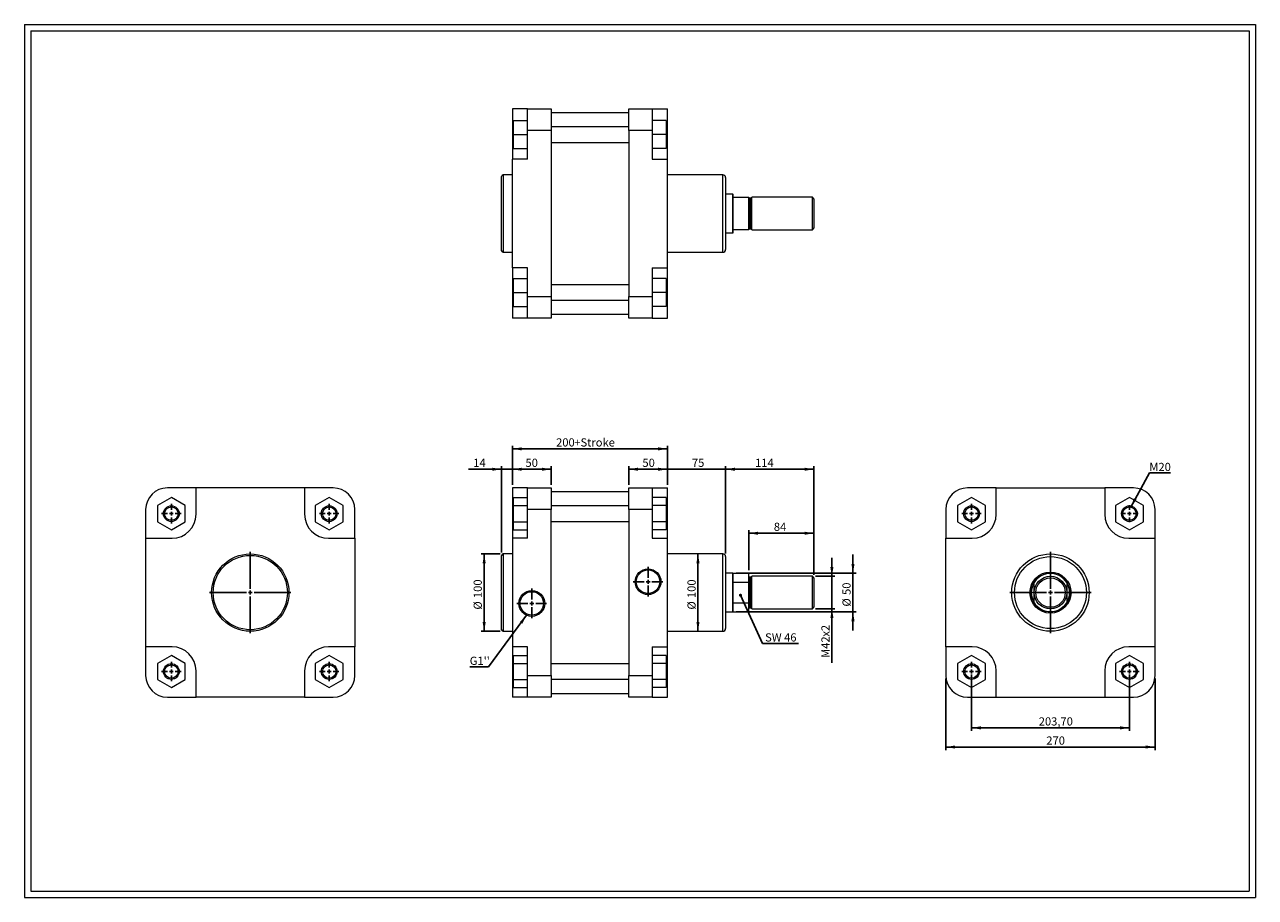
# Model space of a CAD drawing. Units: millimetres. Extents: x 30 to 1618, y 34 to 1161.
import ezdxf

# ---------------------------------------------------------------- set-up
doc = ezdxf.new("R2010")
doc.units = ezdxf.units.MM
doc.header["$LTSCALE"] = 4
doc.layers.add('FORMAT', color=7, linetype='Continuous')
doc.styles.add('SLDTEXTSTYLE0', font='TXT', dxfattribs={"width": 0.605})
doc.dimstyles.new('SLDDIMSTYLE0', dxfattribs={"dimtxt": 10.273275, "dimasz": 12, "dimexe": 0, "dimexo": 0.0625, "dimgap": 2.568319, "dimtad": 1, "dimtoh": 1, "dimrnd": 1e-09, "dimzin": 12, "dimdsep": 46, "dimtxsty": 'SLDTEXTSTYLE0', "dimsah": 1, "dimcen": 0.09, "dimadec": 0, "dimazin": 0, "dimtfac": 1, "dimtofl": 0, "dimtmove": 0, "dimatfit": 3, "dimfxl": 0, "dimfrac": 2, "dimtolj": 1, "dimtzin": 12, "dimarcsym": 0})
doc.dimstyles.new('SLDDIMSTYLE1', dxfattribs={"dimtxt": 10.273275, "dimasz": 12, "dimexe": 0, "dimexo": 0.0625, "dimgap": 2.568319, "dimtad": 1, "dimtoh": 1, "dimrnd": 1e-09, "dimzin": 12, "dimdsep": 46, "dimtxsty": 'SLDTEXTSTYLE0', "dimsah": 1, "dimcen": 0.09, "dimadec": 0, "dimazin": 0, "dimtfac": 1, "dimtofl": 0, "dimtmove": 0, "dimatfit": 3, "dimfxl": 0, "dimfrac": 2, "dimtolj": 1, "dimtzin": 12, "dimarcsym": 0})
doc.dimstyles.new('SLDDIMSTYLE2', dxfattribs={"dimtxt": 0, "dimasz": 4, "dimexe": 0, "dimexo": 0.0625, "dimgap": 0, "dimtad": 0, "dimtih": 1, "dimtoh": 1, "dimdec": 0, "dimrnd": 1e-09, "dimzin": 0, "dimdsep": 46, "dimtxsty": 'Standard', "dimblk1": 'DOT', "dimblk2": 'DOT', "dimsah": 1, "dimcen": 0.09, "dimadec": 0, "dimazin": 0, "dimtfac": 4, "dimtdec": 0, "dimtofl": 0, "dimtmove": 0, "dimatfit": 3, "dimldrblk": 'DOT', "dimfxl": 0, "dimfrac": 2, "dimtolj": 1, "dimtzin": 0, "dimarcsym": 0})
doc.dimstyles.new('SLDDIMSTYLE3', dxfattribs={"dimtxt": 0, "dimasz": 12, "dimexe": 0, "dimexo": 0.0625, "dimgap": 0, "dimtad": 0, "dimtih": 1, "dimtoh": 1, "dimdec": 0, "dimrnd": 1e-09, "dimzin": 0, "dimdsep": 46, "dimtxsty": 'Standard', "dimsah": 1, "dimcen": 0.09, "dimadec": 0, "dimazin": 0, "dimtfac": 12, "dimtdec": 0, "dimtofl": 0, "dimtmove": 0, "dimatfit": 3, "dimfxl": 0, "dimfrac": 2, "dimtolj": 1, "dimtzin": 0, "dimarcsym": 0})

# ---------------------------------------------------------------- blocks, each defined once
blk = doc.blocks.new('*D1')
at = {"layer": 'FORMAT', "color": 7}
for p, q in [((643.8, 477.7), (619.4, 477.7)), ((623.3, 477.7), (623.3, 377.9)), ((643.8, 377.9), (619.4, 377.9))]:
    blk.add_line(p, q, dxfattribs=at)
for points in [[(623.3, 477.7), (621.3, 465.7), (625.3, 465.7)], [(623.3, 377.9), (625.3, 389.9), (621.3, 389.9)]]:
    blk.add_solid(points, dxfattribs=at)
at = {"layer": 'FORMAT', "color": 7, "char_height": 10.58, "attachment_point": 1, "rotation": 90, "style": 'SLDTEXTSTYLE0'}
for s, insert in [('100', (609.7, 420.7)), ('%%c', (609.7, 405.8))]:
    blk.add_mtext(s, dxfattribs=dict(at, insert=insert))
blk = doc.blocks.new('*D2')
at = {"layer": 'FORMAT', "color": 7}
blk.add_line((899.2, 377.9), (899.2, 477.7), dxfattribs=at)
for points in [[(899.2, 477.7), (897.2, 465.7), (901.2, 465.7)], [(899.2, 377.9), (901.2, 389.9), (897.2, 389.9)]]:
    blk.add_solid(points, dxfattribs=at)
at = {"layer": 'FORMAT', "color": 7, "char_height": 10.58, "attachment_point": 1, "rotation": 90, "style": 'SLDTEXTSTYLE0'}
for s, insert in [('100', (885.6, 420.7)), ('%%c', (885.6, 405.8))]:
    blk.add_mtext(s, dxfattribs=dict(at, insert=insert))
blk = doc.blocks.new('*D3')
at = {"layer": 'FORMAT', "color": 7}
for p, q in [((645.8, 479.6), (645.8, 590.8)), ((659.8, 566.7), (659.8, 590.8)), ((645.8, 586.9), (602.9, 586.9)), ((645.8, 586.9), (659.8, 586.9)), ((659.8, 586.9), (683.8, 586.9))]:
    blk.add_line(p, q, dxfattribs=at)
for points in [[(645.8, 586.9), (633.8, 588.9), (633.8, 584.9)], [(659.8, 586.9), (671.8, 584.9), (671.8, 588.9)]]:
    blk.add_solid(points, dxfattribs=at)
at = {"layer": 'FORMAT', "color": 7, "insert": (609.2, 600.5), "char_height": 10.58, "attachment_point": 1, "style": 'SLDTEXTSTYLE0'}
blk.add_mtext('14', dxfattribs=at)
blk = doc.blocks.new('*D4')
at = {"layer": 'FORMAT', "color": 7}
for p, q in [((659.8, 566.7), (659.8, 590.8)), ((709.8, 566.7), (709.8, 590.8)), ((659.8, 586.9), (709.8, 586.9))]:
    blk.add_line(p, q, dxfattribs=at)
for points in [[(659.8, 586.9), (671.8, 584.9), (671.8, 588.9)], [(709.8, 586.9), (697.8, 588.9), (697.8, 584.9)]]:
    blk.add_solid(points, dxfattribs=at)
at = {"layer": 'FORMAT', "color": 7, "insert": (676.6, 600.5), "char_height": 10.58, "attachment_point": 1, "style": 'SLDTEXTSTYLE0'}
blk.add_mtext('50', dxfattribs=at)
blk = doc.blocks.new('*D5')
at = {"layer": 'FORMAT', "color": 7}
for p, q in [((809.8, 566.7), (809.8, 590.8)), ((859.8, 566.7), (859.8, 590.8)), ((809.8, 586.9), (859.8, 586.9))]:
    blk.add_line(p, q, dxfattribs=at)
for points in [[(809.8, 586.9), (821.8, 584.9), (821.8, 588.9)], [(859.8, 586.9), (847.8, 588.9), (847.8, 584.9)]]:
    blk.add_solid(points, dxfattribs=at)
at = {"layer": 'FORMAT', "color": 7, "insert": (827.5, 600.5), "char_height": 10.58, "attachment_point": 1, "style": 'SLDTEXTSTYLE0'}
blk.add_mtext('50', dxfattribs=at)
blk = doc.blocks.new('*D6')
at = {"layer": 'FORMAT', "color": 7}
for p, q in [((659.8, 566.7), (659.8, 617.2)), ((659.8, 613.2), (859.8, 613.2)), ((859.8, 566.7), (859.8, 617.2))]:
    blk.add_line(p, q, dxfattribs=at)
for points in [[(659.8, 613.2), (671.8, 611.2), (671.8, 615.2)], [(859.8, 613.2), (847.8, 615.2), (847.8, 611.2)]]:
    blk.add_solid(points, dxfattribs=at)
at = {"layer": 'FORMAT', "color": 7, "char_height": 10.58, "attachment_point": 1, "style": 'SLDTEXTSTYLE0'}
for s, insert in [('200', (716.1, 626.8)), ('+Stroke', (739.6, 626.8))]:
    blk.add_mtext(s, dxfattribs=dict(at, insert=insert))
blk = doc.blocks.new('*D7')
at = {"layer": 'FORMAT', "color": 7}
for p, q in [((859.8, 566.7), (859.8, 590.8)), ((934.8, 478.1), (934.8, 590.8)), ((859.8, 586.9), (835.8, 586.9)), ((934.8, 586.9), (859.8, 586.9)), ((934.8, 586.9), (958.8, 586.9))]:
    blk.add_line(p, q, dxfattribs=at)
for points in [[(859.8, 586.9), (847.8, 588.9), (847.8, 584.9)], [(934.8, 586.9), (946.8, 584.9), (946.8, 588.9)]]:
    blk.add_solid(points, dxfattribs=at)
at = {"layer": 'FORMAT', "color": 7, "insert": (891.4, 600.5), "char_height": 10.58, "attachment_point": 1, "style": 'SLDTEXTSTYLE0'}
blk.add_mtext('75', dxfattribs=at)
blk = doc.blocks.new('*D8')
at = {"layer": 'FORMAT', "color": 7}
for p, q in [((934.8, 478.1), (934.8, 590.8)), ((1048.8, 450.7), (1048.8, 590.8)), ((934.8, 586.9), (1048.8, 586.9))]:
    blk.add_line(p, q, dxfattribs=at)
for points in [[(934.8, 586.9), (946.8, 584.9), (946.8, 588.9)], [(1048.8, 586.9), (1036.8, 588.9), (1036.8, 584.9)]]:
    blk.add_solid(points, dxfattribs=at)
at = {"layer": 'FORMAT', "color": 7, "insert": (972.9, 600.5), "char_height": 10.58, "attachment_point": 1, "style": 'SLDTEXTSTYLE0'}
blk.add_mtext('114', dxfattribs=at)
blk = doc.blocks.new('*D9')
at = {"layer": 'FORMAT', "color": 7}
for p, q in [((964.8, 456.5), (964.8, 508.3)), ((1048.8, 450.7), (1048.8, 508.3)), ((1048.8, 504.3), (964.8, 504.3))]:
    blk.add_line(p, q, dxfattribs=at)
for points in [[(964.8, 504.3), (976.8, 502.3), (976.8, 506.3)], [(1048.8, 504.3), (1036.8, 506.3), (1036.8, 502.3)]]:
    blk.add_solid(points, dxfattribs=at)
at = {"layer": 'FORMAT', "color": 7, "insert": (997.1, 517.9), "char_height": 10.58, "attachment_point": 1, "style": 'SLDTEXTSTYLE0'}
blk.add_mtext('84', dxfattribs=at)
blk = doc.blocks.new('*D10')
at = {"layer": 'FORMAT', "color": 7}
for p, q in [((1072, 448.8), (1072, 472.8)), ((1050.7, 448.8), (1076, 448.8)), ((1072, 406.8), (1072, 448.8)), ((1050.7, 406.8), (1076, 406.8)), ((1072, 406.8), (1072, 337.1))]:
    blk.add_line(p, q, dxfattribs=at)
for points in [[(1072, 448.8), (1074, 460.8), (1070, 460.8)], [(1072, 406.8), (1070, 394.8), (1074, 394.8)]]:
    blk.add_solid(points, dxfattribs=at)
at = {"layer": 'FORMAT', "color": 7, "attachment_point": 1, "rotation": 90, "style": 'SLDTEXTSTYLE0'}
for s, insert, char_height in [('x2', (1058.4, 370.9), 10.58), ('42', (1058.4, 355.2), 10.58), ('M', (1058.4, 343.5), 10.6)]:
    blk.add_mtext(s, dxfattribs=dict(at, insert=insert, char_height=char_height))
blk = doc.blocks.new('*D11')
at = {"layer": 'FORMAT', "color": 7}
for p, q in [((1099.2, 452.8), (1099.2, 476.8)), ((948.3, 452.8), (1103.2, 452.8)), ((1099.2, 402.8), (1099.2, 452.8)), ((948.3, 402.8), (1103.2, 402.8)), ((1099.2, 402.8), (1099.2, 378.8))]:
    blk.add_line(p, q, dxfattribs=at)
for points in [[(1099.2, 452.8), (1101.2, 464.8), (1097.2, 464.8)], [(1099.2, 402.8), (1097.2, 390.8), (1101.2, 390.8)]]:
    blk.add_solid(points, dxfattribs=at)
at = {"layer": 'FORMAT', "color": 7, "char_height": 10.58, "attachment_point": 1, "rotation": 90, "style": 'SLDTEXTSTYLE0'}
for s, insert in [('50', (1085.6, 424.7)), ('%%c', (1085.6, 409.7))]:
    blk.add_mtext(s, dxfattribs=dict(at, insert=insert))
blk = doc.blocks.new('SW_NOTE_0')
at = {"layer": 'FORMAT', "color": 0}
for p, q in [((0, 0), (46.3, 0)), ((46.3, 0), (0, 0)), ((0, 0), (46.3, 0)), ((46.3, 0), (0, 0)), ((0, 0), (46.3, 0)), ((46.3, 0), (0, 0))]:
    blk.add_line(p, q, dxfattribs=at)
at = {"layer": 'FORMAT', "color": 0, "insert": (0, 13), "char_height": 10.58, "attachment_point": 1, "style": 'SLDTEXTSTYLE0'}
blk.add_mtext(' SW 46', dxfattribs=at)
blk = doc.blocks.new('_DOT')
at = {"color": 0, "linetype": 'ByBlock', "lineweight": -2}
blk.add_line((-0.5, 0), (-1, 0), dxfattribs=at)
at = {"color": 0, "linetype": 'ByBlock', "const_width": 0.5}
blk.add_lwpolyline([(-0.25, 0, 1), (0.25, 0, 1)], format="xyb", close=True, dxfattribs=at)
blk = doc.blocks.new('SW_NOTE_1')
at = {"layer": 'FORMAT', "color": 0}
for p, q in [((-24.2, 0), (0, 0)), ((0, 0), (-24.2, 0)), ((-24.2, 0), (0, 0)), ((0, 0), (-24.2, 0)), ((-24.2, 0), (0, 0)), ((0, 0), (-24.2, 0))]:
    blk.add_line(p, q, dxfattribs=at)
at = {"layer": 'FORMAT', "color": 0, "insert": (-24.2, 13.1), "char_height": 10.58, "attachment_point": 1, "style": 'SLDTEXTSTYLE0'}
blk.add_mtext("G1''", dxfattribs=at)
blk = doc.blocks.new('SW_CENTERMARKSYMBOL_0')
at = {"layer": 'FORMAT', "color": 0}
for p, q in [((0, 5), (0, 19.1455)), ((-5, 0), (-19.1455, 0)), ((0, 0), (-2.5, 0)), ((0, 0), (0, 2.5)), ((0, 0), (0, -2.5)), ((0, 0), (2.5, 0)), ((5, 0), (19.1455, 0)), ((0, -5), (0, -19.1455))]:
    blk.add_line(p, q, dxfattribs=at)
blk = doc.blocks.new('SW_CENTERMARKSYMBOL_1')
at = {"layer": 'FORMAT', "color": 0}
for p, q in [((0, 5), (0, 19.1455)), ((-5, 0), (-19.1455, 0)), ((0, 0), (-2.5, 0)), ((0, 0), (0, 2.5)), ((0, 0), (0, -2.5)), ((0, 0), (2.5, 0)), ((5, 0), (19.1455, 0)), ((0, -5), (0, -19.1455))]:
    blk.add_line(p, q, dxfattribs=at)
blk = doc.blocks.new('*D17')
at = {"layer": 'FORMAT', "color": 7}
for p, q in [((1252.2, 321.9), (1252.2, 249.2)), ((1455.9, 321.9), (1455.9, 249.2)), ((1252.2, 253.2), (1455.9, 253.2))]:
    blk.add_line(p, q, dxfattribs=at)
for points in [[(1252.2, 253.2), (1264.2, 251.2), (1264.2, 255.2)], [(1455.9, 253.2), (1443.9, 255.2), (1443.9, 251.2)]]:
    blk.add_solid(points, dxfattribs=at)
at = {"layer": 'FORMAT', "color": 7, "insert": (1338.9, 266.8), "char_height": 10.58, "attachment_point": 1, "style": 'SLDTEXTSTYLE0'}
blk.add_mtext('203,70', dxfattribs=at)
blk = doc.blocks.new('*D18')
at = {"layer": 'FORMAT', "color": 7}
for p, q in [((1219, 316.8), (1219, 224.5)), ((1489, 316.8), (1489, 224.5)), ((1219, 228.5), (1489, 228.5))]:
    blk.add_line(p, q, dxfattribs=at)
for points in [[(1219, 228.5), (1231, 226.5), (1231, 230.5)], [(1489, 228.5), (1477, 230.5), (1477, 226.5)]]:
    blk.add_solid(points, dxfattribs=at)
at = {"layer": 'FORMAT', "color": 7, "insert": (1348.7, 242.1), "char_height": 10.58, "attachment_point": 1, "style": 'SLDTEXTSTYLE0'}
blk.add_mtext('270', dxfattribs=at)
blk = doc.blocks.new('SW_NOTE_2')
at = {"layer": 'FORMAT', "color": 0}
for p, q in [((0, 0), (27.4, 0)), ((27.4, 0), (0, 0)), ((0, 0), (27.4, 0)), ((27.4, 0), (0, 0)), ((0, 0), (27.4, 0)), ((27.4, 0), (0, 0))]:
    blk.add_line(p, q, dxfattribs=at)
at = {"layer": 'FORMAT', "color": 0, "insert": (0, 13.1), "char_height": 10.58, "attachment_point": 1, "style": 'SLDTEXTSTYLE0'}
blk.add_mtext('M20', dxfattribs=at)
blk = doc.blocks.new('SW_CENTERMARKSYMBOL_2')
at = {"layer": 'FORMAT', "color": 0}
for p, q in [((-5, 0), (-11.125, 0)), ((0, 0), (-2.5, 0)), ((0, 5), (0, 11.125)), ((0, 0), (0, 2.5)), ((0, 0), (0, -2.5)), ((0, 0), (2.5, 0)), ((5, 0), (11.125, 0)), ((0, -5), (0, -11.125))]:
    blk.add_line(p, q, dxfattribs=at)
blk = doc.blocks.new('SW_CENTERMARKSYMBOL_3')
at = {"layer": 'FORMAT', "color": 0}
for p, q in [((-5, 0), (-12.625, 0)), ((0, 0), (-2.5, 0)), ((0, 5), (0, 12.625)), ((0, 0), (0, 2.5)), ((0, 0), (0, -2.5)), ((0, 0), (2.5, 0)), ((5, 0), (12.625, 0)), ((0, -5), (0, -12.625))]:
    blk.add_line(p, q, dxfattribs=at)
blk = doc.blocks.new('SW_CENTERMARKSYMBOL_4')
at = {"layer": 'FORMAT', "color": 0}
for p, q in [((-5, 0), (-12.625, 0)), ((0, 0), (-2.5, 0)), ((0, 5), (0, 12.625)), ((0, 0), (0, 2.5)), ((0, 0), (0, -2.5)), ((0, 0), (2.5, 0)), ((5, 0), (12.625, 0)), ((0, -5), (0, -12.625))]:
    blk.add_line(p, q, dxfattribs=at)
blk = doc.blocks.new('SW_CENTERMARKSYMBOL_5')
at = {"layer": 'FORMAT', "color": 0}
for p, q in [((0, 5), (0, 52.4)), ((-5, 0), (-52.4, 0)), ((0, 0), (-2.5, 0)), ((0, 0), (0, 2.5)), ((0, 0), (0, -2.5)), ((0, 0), (2.5, 0)), ((5, 0), (52.4, 0)), ((0, -5), (0, -52.4))]:
    blk.add_line(p, q, dxfattribs=at)
blk = doc.blocks.new('SW_CENTERMARKSYMBOL_6')
at = {"layer": 'FORMAT', "color": 0}
for p, q in [((-5, 0), (-12.625, 0)), ((0, 0), (-2.5, 0)), ((0, 5), (0, 12.625)), ((0, 0), (0, 2.5)), ((0, 0), (0, -2.5)), ((0, 0), (2.5, 0)), ((5, 0), (12.625, 0)), ((0, -5), (0, -12.625))]:
    blk.add_line(p, q, dxfattribs=at)
blk = doc.blocks.new('SW_CENTERMARKSYMBOL_7')
at = {"layer": 'FORMAT', "color": 0}
for p, q in [((0, 5), (0, 52.4)), ((-5, 0), (-52.4, 0)), ((0, 0), (-2.5, 0)), ((0, 0), (0, 2.5)), ((0, 0), (0, -2.5)), ((0, 0), (2.5, 0)), ((5, 0), (52.4, 0)), ((0, -5), (0, -52.4))]:
    blk.add_line(p, q, dxfattribs=at)
blk = doc.blocks.new('SW_CENTERMARKSYMBOL_8')
at = {"layer": 'FORMAT', "color": 0}
for p, q in [((-5, 0), (-12.625, 0)), ((0, 0), (-2.5, 0)), ((0, 5), (0, 12.625)), ((0, 0), (0, 2.5)), ((0, 0), (0, -2.5)), ((0, 0), (2.5, 0)), ((5, 0), (12.625, 0)), ((0, -5), (0, -12.625))]:
    blk.add_line(p, q, dxfattribs=at)
blk = doc.blocks.new('SW_CENTERMARKSYMBOL_9')
at = {"layer": 'FORMAT', "color": 0}
for p, q in [((-5, 0), (-12.625, 0)), ((0, 0), (-2.5, 0)), ((0, 5), (0, 12.625)), ((0, 0), (0, 2.5)), ((0, 0), (0, -2.5)), ((0, 0), (2.5, 0)), ((5, 0), (12.625, 0)), ((0, -5), (0, -12.625))]:
    blk.add_line(p, q, dxfattribs=at)
blk = doc.blocks.new('SW_CENTERMARKSYMBOL_10')
at = {"layer": 'FORMAT', "color": 0}
for p, q in [((-5, 0), (-12.625, 0)), ((0, 0), (-2.5, 0)), ((0, 5), (0, 12.625)), ((0, 0), (0, 2.5)), ((0, 0), (0, -2.5)), ((0, 0), (2.5, 0)), ((5, 0), (12.625, 0)), ((0, -5), (0, -12.625))]:
    blk.add_line(p, q, dxfattribs=at)
blk = doc.blocks.new('SW_CENTERMARKSYMBOL_11')
at = {"layer": 'FORMAT', "color": 0}
for p, q in [((-5, 0), (-12.625, 0)), ((0, 0), (-2.5, 0)), ((0, 5), (0, 12.625)), ((0, 0), (0, 2.5)), ((0, 0), (0, -2.5)), ((0, 0), (2.5, 0)), ((5, 0), (12.625, 0)), ((0, -5), (0, -12.625))]:
    blk.add_line(p, q, dxfattribs=at)

msp = doc.modelspace()

# ---------------------------------------------------------------- linework, layer by layer
at = {"color": 7, "linetype": 'Continuous', "lineweight": 0}
for p, q in [((30.3, 1160.608), (1618.46, 1160.608)), ((30.3, 1160.608), (30.3, 34.465)), ((1618.46, 1160.608), (1618.46, 34.465)), ((30.3, 34.465), (1618.46, 34.465))]:
    msp.add_line(p, q, dxfattribs=at)
at = {"color": 7, "linetype": 'Continuous', "lineweight": 15}
for p, q in [((679.287, 1051.823), (659.787, 1051.823)), ((659.787, 1051.823), (659.787, 1017.823)), ((679.287, 1051.823), (709.787, 1051.823)), ((679.287, 1023.823), (679.287, 1051.823)), ((709.787, 1051.823), (709.787, 1023.823)), ((809.787, 1023.823), (809.787, 1051.823)), ((809.787, 1051.823), (840.287, 1051.823)), ((840.287, 1051.823), (840.287, 1023.823)), ((840.287, 1051.823), (859.787, 1051.823)), ((859.787, 1017.823), (859.787, 1051.823)), ((661.287, 1036.673), (679.287, 1036.673)), ((661.287, 1018.673), (661.287, 1036.673)), ((809.787, 1046.823), (709.787, 1046.823)), ((858.287, 1036.673), (840.287, 1036.673)), ((858.287, 1036.673), (858.287, 1018.673)), ((659.787, 1017.823), (659.787, 986.823)), ((661.287, 1017.823), (659.787, 1017.823)), ((661.287, 1018.673), (679.287, 1018.673)), ((661.287, 1000.673), (661.287, 1018.673)), ((709.787, 1023.823), (679.287, 1023.823)), ((679.287, 986.823), (679.287, 1023.823)), ((809.787, 1028.673), (709.787, 1028.673)), ((709.787, 1023.823), (709.787, 809.823)), ((809.787, 1023.823), (809.787, 809.823)), ((840.287, 1023.823), (809.787, 1023.823)), ((840.287, 1023.823), (840.287, 986.823)), ((858.287, 1018.673), (840.287, 1018.673)), ((858.287, 1018.673), (858.287, 1000.673)), ((858.287, 1017.823), (859.787, 1017.823)), ((859.787, 986.823), (859.787, 1017.823)), ((661.287, 1000.673), (679.287, 1000.673)), ((709.787, 1008.673), (809.787, 1008.673)), ((858.287, 1000.673), (840.287, 1000.673)), ((679.287, 986.823), (659.787, 986.823)), ((659.787, 846.823), (659.787, 986.823)), ((840.287, 986.823), (859.787, 986.823)), ((859.787, 846.823), (859.787, 986.823)), ((645.787, 868.923), (645.787, 964.723)), ((659.787, 966.723), (647.787, 966.723)), ((647.787, 966.723), (647.787, 866.923)), ((931.287, 966.723), (859.787, 966.723)), ((931.287, 866.923), (931.287, 966.723)), ((934.787, 963.223), (934.787, 870.423)), ((944.354, 941.823), (934.787, 941.823)), ((944.787, 941.573), (944.354, 941.823)), ((944.354, 916.823), (944.354, 941.823)), ((944.787, 937.823), (944.787, 941.573)), ((944.787, 895.823), (944.787, 937.823)), ((944.787, 937.823), (964.787, 937.823)), ((964.787, 895.823), (964.787, 937.823)), ((1046.787, 937.823), (968.787, 937.823)), ((968.787, 916.823), (968.787, 937.823)), ((1048.787, 935.823), (1046.787, 937.823)), ((1046.787, 895.823), (1046.787, 937.823)), ((967.787, 936.573), (965.787, 936.573)), ((965.787, 936.573), (965.787, 897.073)), ((967.787, 916.823), (967.787, 936.573)), ((1048.787, 935.823), (1048.787, 897.823)), ((944.354, 891.823), (944.354, 916.823)), ((967.787, 897.073), (967.787, 916.823)), ((968.787, 895.823), (968.787, 916.823)), ((934.787, 891.823), (944.354, 891.823)), ((944.354, 891.823), (944.787, 892.073)), ((944.787, 892.073), (944.787, 895.823)), ((964.787, 895.823), (944.787, 895.823)), ((965.787, 897.073), (967.787, 897.073)), ((968.787, 895.823), (1046.787, 895.823)), ((1046.787, 895.823), (1048.787, 897.823)), ((647.787, 866.923), (659.787, 866.923)), ((859.787, 866.923), (931.287, 866.923)), ((679.287, 846.823), (659.787, 846.823)), ((659.787, 846.823), (659.787, 815.823)), ((679.287, 809.823), (679.287, 846.823)), ((840.287, 846.823), (859.787, 846.823)), ((840.287, 846.823), (840.287, 809.823)), ((859.787, 815.823), (859.787, 846.823)), ((661.287, 814.973), (661.287, 832.973)), ((661.287, 832.973), (679.287, 832.973)), ((858.287, 832.973), (840.287, 832.973)), ((858.287, 832.973), (858.287, 814.973)), ((659.787, 815.823), (659.787, 781.823)), ((661.287, 815.823), (659.787, 815.823)), ((661.287, 814.973), (679.287, 814.973)), ((661.287, 796.973), (661.287, 814.973)), ((809.787, 824.973), (709.787, 824.973)), ((858.287, 814.973), (840.287, 814.973)), ((858.287, 815.823), (859.787, 815.823)), ((858.287, 814.973), (858.287, 796.973)), ((859.787, 781.823), (859.787, 815.823)), ((661.287, 796.973), (679.287, 796.973)), ((679.287, 809.823), (709.787, 809.823)), ((679.287, 781.823), (679.287, 809.823)), ((709.787, 809.823), (709.787, 781.823)), ((709.787, 804.973), (809.787, 804.973)), ((809.787, 809.823), (840.287, 809.823)), ((809.787, 781.823), (809.787, 809.823)), ((840.287, 809.823), (840.287, 781.823)), ((858.287, 796.973), (840.287, 796.973)), ((679.287, 781.823), (659.787, 781.823)), ((709.787, 781.823), (679.287, 781.823)), ((709.787, 786.823), (809.787, 786.823)), ((840.287, 781.823), (809.787, 781.823)), ((840.287, 781.823), (859.787, 781.823)), ((251.486, 562.753), (214.486, 562.753)), ((251.486, 528.753), (251.486, 562.753)), ((391.486, 562.753), (251.486, 562.753)), ((391.486, 562.753), (391.486, 528.753)), ((428.486, 562.753), (391.486, 562.753)), ((679.287, 562.753), (659.787, 562.753)), ((659.787, 562.753), (659.787, 528.753)), ((679.287, 562.753), (709.787, 562.753)), ((679.287, 534.753), (679.287, 562.753)), ((709.787, 562.753), (709.787, 534.753)), ((809.787, 557.753), (709.787, 557.753)), ((809.787, 534.753), (809.787, 562.753)), ((809.787, 562.753), (840.287, 562.753)), ((840.287, 562.753), (840.287, 534.753)), ((840.287, 562.753), (859.787, 562.753)), ((859.787, 528.753), (859.787, 562.753)), ((1284.035, 562.753), (1247.035, 562.753)), ((1284.035, 528.753), (1284.035, 562.753)), ((1284.035, 562.753), (1424.035, 562.753)), ((1424.035, 562.753), (1424.035, 528.753)), ((1461.035, 562.753), (1424.035, 562.753)), ((219.636, 550.387), (201.636, 539.995)), ((201.636, 539.995), (201.636, 519.211)), ((237.636, 539.995), (219.636, 550.387)), ((237.636, 519.211), (237.636, 539.995)), ((423.336, 550.387), (405.336, 539.995)), ((405.336, 539.995), (405.336, 519.211)), ((441.336, 539.995), (423.336, 550.387)), ((441.336, 519.211), (441.336, 539.995)), ((661.287, 550.387), (679.287, 550.387)), ((661.287, 539.995), (661.287, 550.387)), ((661.287, 539.995), (679.287, 539.995)), ((661.287, 519.211), (661.287, 539.995)), ((858.287, 550.387), (840.287, 550.387)), ((858.287, 539.995), (840.287, 539.995)), ((858.287, 550.387), (858.287, 539.995)), ((858.287, 539.995), (858.287, 519.211)), ((1252.185, 550.387), (1234.185, 539.995)), ((1234.185, 539.995), (1234.185, 519.211)), ((1270.185, 539.995), (1252.185, 550.387)), ((1270.185, 519.211), (1270.185, 539.995)), ((1455.885, 550.387), (1437.885, 539.995)), ((1437.885, 539.995), (1437.885, 519.211)), ((1473.885, 539.995), (1455.885, 550.387)), ((1473.885, 519.211), (1473.885, 539.995)), ((186.486, 534.753), (186.486, 497.753)), ((456.486, 497.753), (456.486, 534.753)), ((659.787, 528.753), (659.787, 497.753)), ((661.287, 528.753), (659.787, 528.753)), ((709.787, 534.753), (679.287, 534.753)), ((679.287, 497.753), (679.287, 534.753)), ((809.787, 539.603), (709.787, 539.603)), ((709.787, 320.753), (709.787, 534.753)), ((809.787, 534.753), (809.787, 320.753)), ((840.287, 534.753), (809.787, 534.753)), ((840.287, 534.753), (840.287, 497.753)), ((858.287, 528.753), (859.787, 528.753)), ((859.787, 497.753), (859.787, 528.753)), ((1219.035, 534.753), (1219.035, 497.753)), ((1489.035, 497.753), (1489.035, 534.753)), ((201.636, 519.211), (219.636, 508.818)), ((219.636, 508.818), (237.636, 519.211)), ((405.336, 519.211), (423.336, 508.818)), ((423.336, 508.818), (441.336, 519.211)), ((661.287, 508.818), (661.287, 519.211)), ((661.287, 519.211), (679.287, 519.211)), ((661.287, 508.818), (679.287, 508.818)), ((709.787, 519.603), (809.787, 519.603)), ((858.287, 519.211), (840.287, 519.211)), ((858.287, 508.818), (840.287, 508.818)), ((858.287, 519.211), (858.287, 508.818)), ((1234.185, 519.211), (1252.185, 508.818)), ((1252.185, 508.818), (1270.185, 519.211)), ((1437.885, 519.211), (1455.885, 508.818)), ((1455.885, 508.818), (1473.885, 519.211)), ((186.486, 497.753), (186.486, 357.753)), ((186.486, 497.753), (220.486, 497.753)), ((422.486, 497.753), (456.486, 497.753)), ((456.486, 497.753), (456.486, 357.753)), ((659.787, 497.753), (659.787, 357.753)), ((679.287, 497.753), (659.787, 497.753)), ((840.287, 497.753), (859.787, 497.753)), ((859.787, 357.753), (859.787, 497.753)), ((1219.035, 357.753), (1219.035, 497.753)), ((1219.035, 497.753), (1253.035, 497.753)), ((1455.035, 497.753), (1489.035, 497.753)), ((1489.035, 357.753), (1489.035, 497.753)), ((659.787, 477.653), (647.787, 477.653)), ((647.787, 477.653), (647.787, 427.753)), ((931.287, 477.653), (859.787, 477.653)), ((931.287, 377.853), (931.287, 477.653)), ((645.787, 427.753), (645.787, 475.653)), ((934.787, 474.153), (934.787, 381.353)), ((944.354, 452.753), (934.787, 452.753)), ((944.787, 452.503), (944.354, 452.753)), ((944.354, 402.753), (944.354, 452.753)), ((964.787, 452.503), (944.787, 452.503)), ((944.787, 440.851), (944.787, 452.503)), ((964.787, 440.851), (964.787, 452.503)), ((967.787, 447.503), (965.787, 447.503)), ((965.787, 447.503), (965.787, 408.003)), ((967.787, 408.003), (967.787, 447.503)), ((1046.787, 448.753), (968.787, 448.753)), ((968.787, 406.753), (968.787, 448.753)), ((1048.787, 446.753), (1046.787, 448.753)), ((1046.787, 406.753), (1046.787, 448.753)), ((1048.787, 446.753), (1048.787, 408.753)), ((944.787, 414.655), (944.787, 440.851)), ((964.787, 440.851), (944.787, 440.851)), ((964.787, 414.655), (964.787, 440.851)), ((1333.035, 414.655), (1333.035, 440.851)), ((1375.035, 440.851), (1375.035, 414.655)), ((645.787, 379.853), (645.787, 427.753)), ((647.787, 427.753), (647.787, 377.853)), ((944.787, 403.003), (944.787, 414.655)), ((944.787, 414.655), (964.787, 414.655)), ((964.787, 403.003), (964.787, 414.655)), ((934.787, 402.753), (944.354, 402.753)), ((944.354, 402.753), (944.787, 403.003)), ((944.787, 403.003), (964.787, 403.003)), ((965.787, 408.003), (967.787, 408.003)), ((968.787, 406.753), (1046.787, 406.753)), ((1046.787, 406.753), (1048.787, 408.753)), ((647.787, 377.853), (659.787, 377.853)), ((859.787, 377.853), (931.287, 377.853)), ((220.486, 357.753), (186.486, 357.753)), ((186.486, 357.753), (186.486, 320.753)), ((456.486, 357.753), (422.486, 357.753)), ((456.486, 320.753), (456.486, 357.753)), ((679.287, 357.753), (659.787, 357.753)), ((659.787, 357.753), (659.787, 326.753)), ((679.287, 320.753), (679.287, 357.753)), ((840.287, 357.753), (859.787, 357.753)), ((840.287, 357.753), (840.287, 320.753)), ((859.787, 326.753), (859.787, 357.753)), ((1253.035, 357.753), (1219.035, 357.753)), ((1219.035, 357.753), (1219.035, 320.753)), ((1489.035, 357.753), (1455.035, 357.753)), ((1489.035, 320.753), (1489.035, 357.753)), ((219.636, 346.687), (201.636, 336.295)), ((201.636, 336.295), (201.636, 315.511)), ((237.636, 336.295), (219.636, 346.687)), ((237.636, 315.511), (237.636, 336.295)), ((423.336, 346.687), (405.336, 336.295)), ((405.336, 336.295), (405.336, 315.511)), ((441.336, 336.295), (423.336, 346.687)), ((441.336, 315.511), (441.336, 336.295)), ((661.287, 346.687), (679.287, 346.687)), ((661.287, 336.295), (661.287, 346.687)), ((661.287, 336.295), (679.287, 336.295)), ((661.287, 315.511), (661.287, 336.295)), ((809.787, 335.903), (709.787, 335.903)), ((858.287, 346.687), (840.287, 346.687)), ((858.287, 336.295), (840.287, 336.295)), ((858.287, 346.687), (858.287, 336.295)), ((858.287, 336.295), (858.287, 315.511)), ((1252.185, 346.687), (1234.185, 336.295)), ((1234.185, 336.295), (1234.185, 315.511)), ((1270.185, 336.295), (1252.185, 346.687)), ((1270.185, 315.511), (1270.185, 336.295)), ((1455.885, 346.687), (1437.885, 336.295)), ((1437.885, 336.295), (1437.885, 315.511)), ((1473.885, 336.295), (1455.885, 346.687)), ((1473.885, 315.511), (1473.885, 336.295)), ((251.486, 292.753), (251.486, 326.753)), ((391.486, 326.753), (391.486, 292.753)), ((659.787, 326.753), (659.787, 292.753)), ((661.287, 326.753), (659.787, 326.753)), ((679.287, 320.753), (709.787, 320.753)), ((679.287, 292.753), (679.287, 320.753)), ((709.787, 320.753), (709.787, 292.753)), ((809.787, 292.753), (809.787, 320.753)), ((809.787, 320.753), (840.287, 320.753)), ((840.287, 320.753), (840.287, 292.753)), ((858.287, 326.753), (859.787, 326.753)), ((859.787, 292.753), (859.787, 326.753)), ((1284.035, 292.753), (1284.035, 326.753)), ((1424.035, 326.753), (1424.035, 292.753)), ((201.636, 315.511), (219.636, 305.118)), ((219.636, 305.118), (237.636, 315.511)), ((405.336, 315.511), (423.336, 305.118)), ((423.336, 305.118), (441.336, 315.511)), ((661.287, 315.511), (679.287, 315.511)), ((661.287, 305.118), (661.287, 315.511)), ((661.287, 305.118), (679.287, 305.118)), ((709.787, 315.903), (809.787, 315.903)), ((858.287, 315.511), (840.287, 315.511)), ((858.287, 305.118), (840.287, 305.118)), ((858.287, 315.511), (858.287, 305.118)), ((1234.185, 315.511), (1252.185, 305.118)), ((1252.185, 305.118), (1270.185, 315.511)), ((1437.885, 315.511), (1455.885, 305.118)), ((1455.885, 305.118), (1473.885, 315.511)), ((214.486, 292.753), (251.486, 292.753)), ((391.486, 292.753), (251.486, 292.753)), ((391.486, 292.753), (428.486, 292.753)), ((679.287, 292.753), (659.787, 292.753)), ((709.787, 292.753), (679.287, 292.753)), ((709.787, 297.753), (809.787, 297.753)), ((840.287, 292.753), (809.787, 292.753)), ((840.287, 292.753), (859.787, 292.753)), ((1247.035, 292.753), (1284.035, 292.753)), ((1284.035, 292.753), (1424.035, 292.753)), ((1424.035, 292.753), (1461.035, 292.753))]:
    msp.add_line(p, q, dxfattribs=at)
for centre, radius in [((219.636, 529.603), 10.125), ((219.636, 529.603), 8.625), ((423.336, 529.603), 10.125), ((423.336, 529.603), 8.625), ((1252.185, 529.603), 10.125), ((1252.185, 529.603), 8.625), ((1455.885, 529.603), 10.125), ((1455.885, 529.603), 8.625), ((321.486, 427.753), 49.9), ((1354.035, 427.753), 49.9), ((321.486, 427.753), 47.9), ((1354.035, 427.753), 46.4), ((834.787, 441.753), 16.645), ((834.787, 441.753), 15.146), ((1354.035, 427.753), 26.5), ((1354.035, 427.753), 25), ((1354.035, 427.753), 21), ((1354.035, 427.753), 19), ((684.787, 413.753), 16.646), ((684.787, 413.753), 15.146), ((219.636, 325.903), 10.125), ((219.636, 325.903), 8.625), ((423.336, 325.903), 10.125), ((423.336, 325.903), 8.625), ((1252.185, 325.903), 10.125), ((1252.185, 325.903), 8.625), ((1455.885, 325.903), 10.125), ((1455.885, 325.903), 8.625)]:
    msp.add_circle(centre, radius, dxfattribs=at)
for centre, radius, start, end in [((647.787, 964.723), 2, 90, 180), ((931.287, 963.223), 3.5, 0, 90), ((965.787, 937.573), 1, 180, 270), ((967.787, 937.573), 1, 270, 0), ((965.787, 896.073), 1, 90, 180), ((967.787, 896.073), 1, 0, 90), ((647.787, 868.923), 2, 180, 270), ((931.287, 870.423), 3.5, 270, 0), ((214.486, 534.753), 28, 90, 180), ((428.486, 534.753), 28, 0, 90), ((1247.035, 534.753), 28, 90, 180), ((1461.035, 534.753), 28, 0, 90), ((220.486, 528.753), 31, 270, 0), ((422.486, 528.753), 31, 180, 270), ((1253.035, 528.753), 31, 270, 0), ((1455.035, 528.753), 31, 180, 270), ((647.787, 475.653), 2, 90, 180), ((931.287, 474.153), 3.5, 360, 90), ((965.787, 448.503), 1, 180, 270), ((967.787, 448.503), 1, 270, 0), ((1354.035, 427.753), 24.75, 31.952746, 148.047254), ((1354.035, 427.753), 24.75, 148.047254, 211.952746), ((1354.035, 427.753), 24.75, 328.047254, 31.952746), ((1354.035, 427.753), 24.75, 211.952746, 328.047254), ((965.787, 407.003), 1, 90, 180), ((967.787, 407.003), 1, 0, 90), ((931.287, 381.353), 3.5, 270, 0), ((647.787, 379.853), 2, 180, 270), ((220.486, 326.753), 31, 0, 90), ((422.486, 326.753), 31, 90, 180), ((1253.035, 326.753), 31, 360, 90), ((1455.035, 326.753), 31, 90, 180), ((214.486, 320.753), 28, 180, 270), ((428.486, 320.753), 28, 270, 0), ((1247.035, 320.753), 28, 180, 270), ((1461.035, 320.753), 28, 270, 0)]:
    msp.add_arc(centre, radius, start, end, dxfattribs=at)
at = {"layer": 'FORMAT', "color": 7, "lineweight": 0}
for p, q in [((38.3, 1152.608), (1610.46, 1152.608)), ((38.3, 1152.608), (38.3, 42.465)), ((1610.46, 1152.608), (1610.46, 202.865)), ((1610.46, 202.865), (1610.46, 42.465)), ((38.3, 42.465), (973.881, 42.465)), ((973.881, 42.465), (1480.871, 42.465)), ((1480.871, 42.465), (1610.46, 42.465))]:
    msp.add_line(p, q, dxfattribs=at)

# ---------------------------------------------------------------- block references
at = {"layer": 'FORMAT', "color": 7}
for name, p in [('SW_NOTE_2', (1481.624, 582.077)), ('SW_CENTERMARKSYMBOL_9', (219.636, 529.603)), ('SW_CENTERMARKSYMBOL_8', (423.336, 529.603)), ('SW_CENTERMARKSYMBOL_3', (1252.185, 529.603)), ('SW_CENTERMARKSYMBOL_2', (1455.885, 529.603)), ('SW_CENTERMARKSYMBOL_7', (321.486, 427.753)), ('SW_CENTERMARKSYMBOL_5', (1354.035, 427.753)), ('SW_CENTERMARKSYMBOL_1', (834.787, 441.753)), ('SW_CENTERMARKSYMBOL_0', (684.787, 413.753)), ('SW_NOTE_0', (982.58, 362.214)), ('SW_CENTERMARKSYMBOL_10', (219.636, 325.903)), ('SW_CENTERMARKSYMBOL_11', (423.336, 325.903)), ('SW_NOTE_1', (628.857, 331.903)), ('SW_CENTERMARKSYMBOL_4', (1252.185, 325.903)), ('SW_CENTERMARKSYMBOL_6', (1455.885, 325.903))]:
    msp.add_blockref(name, p, dxfattribs=at)

# ---------------------------------------------------------------- dimensions: what is measured, and where the dimension line sits
dim = msp.add_linear_dim(base=(859.787, 613.203), p1=(659.787, 562.753), p2=(859.787, 562.753), text='<>+Stroke', dimstyle='SLDDIMSTYLE0', dxfattribs=at)
dim.commit()
dim.dimension.update_dxf_attribs({"geometry": '*D6', "text_midpoint": (752.351, 613.203), "dimtype": 160})
for base, p1, p2, dimstyle, picture, middle in [((659.787, 586.868), (645.787, 475.653), (659.787, 562.753), 'SLDDIMSTYLE1', '*D3', (617.078, 586.868)), ((709.787, 586.868), (659.787, 562.753), (709.787, 562.753), 'SLDDIMSTYLE0', '*D4', (684.44, 586.868)), ((859.787, 586.868), (809.787, 562.753), (859.787, 562.753), 'SLDDIMSTYLE0', '*D5', (835.304, 586.868)), ((859.787, 586.868), (934.787, 474.153), (859.787, 562.753), 'SLDDIMSTYLE1', '*D7', (899.212, 586.868)), ((1048.787, 586.868), (934.787, 474.153), (1048.787, 446.753), 'SLDDIMSTYLE0', '*D8', (984.645, 586.868)), ((964.787, 504.298), (1048.787, 446.753), (964.787, 452.503), 'SLDDIMSTYLE0', '*D9', (1004.922, 504.298)), ((1489.035, 228.481), (1219.035, 320.753), (1489.035, 320.753), 'SLDDIMSTYLE0', '*D18', (1360.486, 228.481)), ((1455.885, 253.156), (1252.185, 325.903), (1455.885, 325.903), 'SLDDIMSTYLE0', '*D17', (1360.486, 253.156))]:
    dim = msp.add_linear_dim(base=base, p1=p1, p2=p2, dimstyle=dimstyle, dxfattribs=at)
    dim.commit()
    dim.dimension.update_dxf_attribs({"geometry": picture, "text_midpoint": middle, "dimtype": 160})
for base, p1, p2, text, dimstyle, picture, middle in [((623.341, 377.853), (647.787, 477.653), (647.787, 377.853), '%%c100', 'SLDDIMSTYLE0', '*D1', (623.341, 425.006)), ((899.212, 477.653), (931.287, 377.853), (931.287, 477.653), '%%c100', 'SLDDIMSTYLE0', '*D2', (899.212, 425.006)), ((1099.222, 452.753), (944.354, 402.753), (944.354, 452.753), '%%c<>', 'SLDDIMSTYLE1', '*D11', (1099.222, 425.006)), ((1071.997, 448.753), (1046.787, 406.753), (1046.787, 448.753), 'M<>x2', 'SLDDIMSTYLE1', '*D10', (1071.997, 364.615))]:
    dim = msp.add_linear_dim(base=base, p1=p1, p2=p2, angle=90, text=text, dimstyle=dimstyle, dxfattribs=at)
    dim.commit()
    dim.dimension.update_dxf_attribs({"geometry": picture, "text_midpoint": middle, "dimtype": 160})

# ---------------------------------------------------------------- leaders
for points, dimstyle in [([(1457.66, 538.043), (1481.624, 582.077)], 'SLDDIMSTYLE3'), ([(954.042, 424.259), (982.58, 362.214)], 'SLDDIMSTYLE2'), ([(678.13, 398.496), (628.857, 331.903)], 'SLDDIMSTYLE3')]:
    msp.add_leader(points, dimstyle=dimstyle, dxfattribs=at)

doc.saveas('drawing.dxf')
